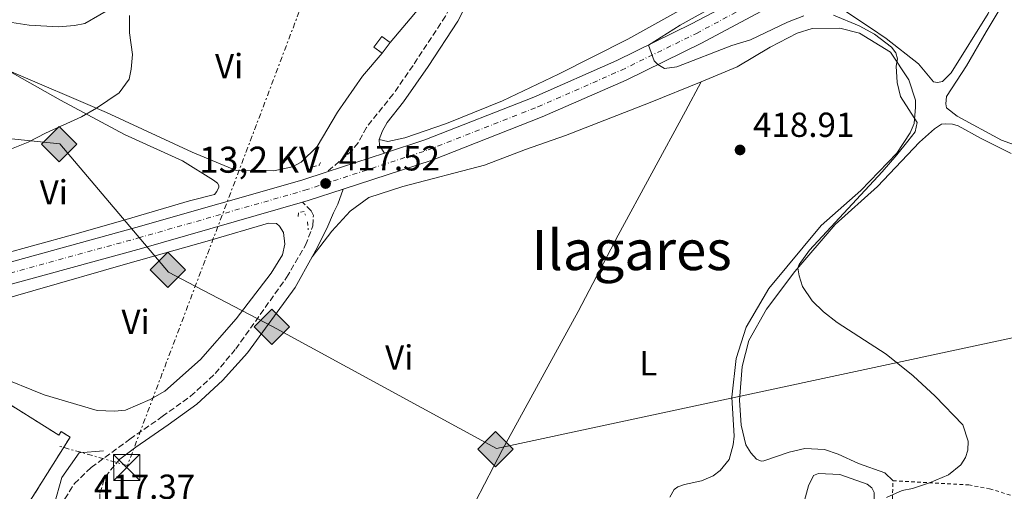
# Model space of a CAD drawing. Units: metres. Extents: x 614692 to 618165, y 4703931 to 4706301.
# Drawn here: x 614909 to 615193, y 4705526 to 4705662 of the extents above; entities that cross this region are included whole.
import ezdxf
from ezdxf.enums import TextEntityAlignment as Align

# ---------------------------------------------------------------- set-up
doc = ezdxf.new("R2010")
doc.units = ezdxf.units.M
doc.header["$MEASUREMENT"] = 0
for name, pattern in [('DGN Style 2', [1.7399219301090239, 1.043953158065414, -0.6959687720436097]), ('DGN Style 3', [2.435890702152634, 1.739921930109024, -0.6959687720436097]), ('DGN Style 4', [2.7856150101045474, 1.391937544087219, -0.6959687720436097, 0.001739921930109024, -0.6959687720436097]), ('DGN Style 7', [3.4798438602180486, 1.565929737098122, -0.6959687720436097, 0.5219765790327072, -0.6959687720436097])]:
    doc.linetypes.add(name, pattern=pattern)
for name, color, linetype, lineweight in [('Acequia de obra', 4, 'Continuous', 0), ('Camino', 7, 'DGN Style 3', 0), ('Carretera', 9, 'Continuous', 0), ('construcción   en ruinas', 1, 'Continuous', 0), ('contrucción  en ruinas', 1, 'DGN Style 3', 13), ('Cota de punto acotado terreno', 7, 'Continuous', 0), ('Curva de nivel intermedia', 30, 'Continuous', 0), ('Edificio', 1, 'Continuous', 13), ('Eje de carretera', 7, 'DGN Style 4', 0), ('Etiqueta de uso rústico', 92, 'Continuous', 0), ('Gasoducto', 7, 'Continuous', 13), ('Línea blanca (vial)', 7, 'Continuous', 13), ('Línea de cambio de uso (parcela vista)', 92, 'Continuous', 0), ('Línea de muro de contención', 1, 'Continuous', 13), ('Línea eléctrica', 6, 'DGN Style 7', 0), ('Margen derecho', 7, 'Continuous', 0), ('Pontón-alcantarilla (pasos de agua)', 1, 'DGN Style 2', 0), ('Punto acotado terreno (símbolo)', 7, 'Continuous', 0), ('Registro Gasoducto', 7, 'Continuous', 0), ('Tela metálica o alambrada', 7, 'DGN Style 2', 0), ('Tensión línea eléctrica', 7, 'Continuous', 0), ('Texto de Área (paraje) menor', 7, 'Continuous', 0), ('Torre eléctrica', 7, 'Continuous', 0)]:
    doc.layers.add(name, color=color, linetype=linetype, lineweight=lineweight)
doc.styles.add('Style-Arial', font='arial.ttf')

# ---------------------------------------------------------------- blocks, each defined once
blk = doc.blocks.new('5PATER')
at = {"layer": 'Acequia de obra', "linetype": 'Continuous', "lineweight": 0}
h = blk.add_hatch(color=51, dxfattribs=at)
edge = h.paths.add_edge_path()
edge.add_ellipse((0, 0), major_axis=(-0.1095731443231308, -0.1110710700762829), ratio=0.9994222409660317, start_angle=0, end_angle=360)
blk = doc.blocks.new('5GASO')
at = {"layer": 'Registro Gasoducto', "linetype": 'Continuous', "lineweight": 0}
for color, points in [(253, [(0, -0.5090000823999756), (-0.509, -8.239997558519242e-08), (0, 0.5089999176000244), (0.0235, 0.2499999176000244), (0.0234, 0.25), (-0.03160000000000001, 0.2425), (-0.0786, 0.2215), (-0.1176, 0.1855), (-0.1481, 0.135), (-0.1681, 0.07150000000000001), (-0.1746, -0.004), (-0.1681, -0.078), (-0.1481, -0.142), (-0.1166, -0.1935), (-0.0756, -0.23), (-0.0266, -0.252), (0.0294, -0.2595), (0.0295, -0.2595000823999757)]), (253, [(0, -0.5090000823999756), (0.0295, -0.2595000823999757), (0.0294, -0.2595), (0.0784, -0.254), (0.1274, -0.237), (0.1704, -0.212), (0.2024, -0.183), (0.2024, 0.014), (0.0234, 0.014), (0.0234, -0.07100000000000002), (0.1269, -0.07100000000000002), (0.1269, -0.133), (0.1039, -0.15), (0.0779, -0.1635), (0.0509, -0.172), (0.02490000000000001, -0.1745), (-0.0011, -0.172), (-0.0241, -0.1645), (-0.0446, -0.152), (-0.0621, -0.1345), (-0.0786, -0.109), (-0.0901, -0.0775), (-0.09710000000000002, -0.041), (-0.09910000000000002, 0.001), (-0.09710000000000002, 0.0395), (-0.0911, 0.07300000000000001), (-0.0806, 0.1015), (-0.0656, 0.1245), (-0.04760000000000001, 0.142), (-0.0266, 0.155), (-0.0036, 0.1625), (0.0224, 0.165), (0.0549, 0.1595), (0.0829, 0.143), (0.1044, 0.1165), (0.1174, 0.08), (0.1929, 0.099), (0.1849, 0.134), (0.1729, 0.1645), (0.1574, 0.19), (0.1379, 0.2115), (0.1144, 0.2285), (0.08790000000000002, 0.2405), (0.0574, 0.2475000000000001), (0.0234, 0.25), (0.0235, 0.2499999176000244), (0, 0.5089999176000244), (0.509, -8.239997558519242e-08)]), (7, [(0.0295, -0.2595000823999757), (-0.0265, -0.2520000823999757), (-0.0755, -0.2300000823999756), (-0.1165, -0.1935000823999756), (-0.148, -0.1420000823999756), (-0.168, -0.07800008239997559), (-0.1745, -0.004000082399975585), (-0.168, 0.07149991760002442), (-0.148, 0.1349999176000244), (-0.1175, 0.1854999176000244), (-0.0785, 0.2214999176000244), (-0.0315, 0.2424999176000244), (0.0235, 0.2499999176000244), (0.0575, 0.2474999176000244), (0.08800000000000001, 0.2404999176000244), (0.1145, 0.2284999176000244), (0.138, 0.2114999176000244), (0.1575, 0.1899999176000245), (0.173, 0.1644999176000244), (0.185, 0.1339999176000244), (0.193, 0.09899991760002441), (0.1175, 0.07999991760002441), (0.1045, 0.1164999176000244), (0.083, 0.1429999176000244), (0.055, 0.1594999176000245), (0.0225, 0.1649999176000244), (-0.0035, 0.1624999176000244), (-0.0265, 0.1549999176000244), (-0.0475, 0.1419999176000244), (-0.0655, 0.1244999176000244), (-0.0805, 0.1014999176000244), (-0.091, 0.07299991760002442), (-0.097, 0.03949991760002441), (-0.099, 0.0009999176000244148), (-0.097, -0.04100008239997559), (-0.09000000000000001, -0.07750008239997559), (-0.0785, -0.1090000823999756), (-0.062, -0.1345000823999756), (-0.0445, -0.1520000823999756), (-0.024, -0.1645000823999756), (-0.001, -0.1720000823999756), (0.025, -0.1745000823999756), (0.05100000000000001, -0.1720000823999756), (0.078, -0.1635000823999756), (0.104, -0.1500000823999756), (0.127, -0.1330000823999756), (0.127, -0.07100008239997559), (0.0235, -0.07100008239997559), (0.0235, 0.01399991760002442), (0.2025, 0.01399991760002442), (0.2025, -0.1830000823999756), (0.1705, -0.2120000823999756), (0.1275, -0.2370000823999756), (0.0785, -0.2540000823999757)])]:
    blk.add_hatch(color=color, dxfattribs=at).paths.add_polyline_path(points)
at = {"layer": 'Registro Gasoducto', "color": 7, "linetype": 'Continuous', "lineweight": 0, "flags": 128}
blk.add_lwpolyline([(0, -0.5090000823999756), (0.509, -8.239997558519242e-08), (0, 0.5089999176000244), (-0.509, -8.239997558519242e-08), (0, -0.5090000823999756)], close=True, dxfattribs=at)
blk = doc.blocks.new('5TME')
at = {"layer": 'Torre eléctrica', "color": 7, "linetype": 'Continuous', "lineweight": 0}
for p, q in [((-0.375, 0.375), (0.375, -0.375)), ((0.3723, 0.3776), (-0.3716, -0.3784))]:
    blk.add_line(p, q, dxfattribs=at)
at = {"layer": 'Torre eléctrica', "color": 7, "linetype": 'Continuous', "lineweight": 0, "flags": 128}
blk.add_lwpolyline([(-0.375, -0.375), (0.375, -0.375), (0.375, 0.375), (-0.375, 0.375), (-0.3716, -0.3784)], dxfattribs=at)

msp = doc.modelspace()

# ---------------------------------------------------------------- linework, layer by layer
at = {"layer": 'Camino', "color": 7, "linetype": 'DGN Style 3', "lineweight": 0}
for points in [[(615030.489999997, 4705692.630000001, 416.5700000000071), (615031.9699999989, 4705689.609999999, 416.8999999999942), (615033.6599999988, 4705684.91, 417.0099999999949), (615034.4099999998, 4705681.92, 417.070000000007), (615035.0399999977, 4705676.939999999, 417.1900000000023), (615034.8299999976, 4705669.74, 417.2400000000054), (615034.2199999974, 4705667.730000001, 417.2400000000054), (615031.8999999973, 4705663.24, 417.3399999999966), (615022.5599999987, 4705649.010000002, 417.2400000000054), (615016.8199999988, 4705640.820000002, 417.4100000000036), (615009.140000001, 4705631.210000004, 417.2400000000054), (615006.719999998, 4705626.770000001, 417.0500000000029), (615005.0300000004, 4705624.59, 417.070000000007), (614997.7999999997, 4705618.420000001, 417.4100000000036)], [(614905.4299999987, 4705509.490000002, 417.1399999999995), (614913.6299999994, 4705515.949999999, 417.3099999999977), (614919.3700000015, 4705520.17, 417.820000000007), (614922.3199999998, 4705524.240000002, 417.6499999999942), (614925.0899999992, 4705528.66, 417.820000000007), (614929.9400000017, 4705533.300000001, 417.6499999999942), (614941.0599999973, 4705541.480000001, 416.9700000000012), (614950.3899999993, 4705547.960000001, 416.6300000000047), (614958.5199999985, 4705553.800000002, 416.800000000003), (614965.5899999985, 4705560.320000002, 416.800000000003), (614971.5199999984, 4705567.420000001, 416.800000000003), (614986.1799999989, 4705588.029999999, 416.800000000003), (614991.6200000015, 4705597.300000001, 416.9700000000012), (614993.7499999994, 4705602.92, 417.1399999999995), (614993.8599999989, 4705605.880000002, 417.1399999999995), (614993.2199999975, 4705607.170000001, 417.1399999999995), (614990.7600000009, 4705609.660000001, 417.3899999999994)], [(614938.1400000004, 4705535.710000002, 417.25), (614934.4200000011, 4705531.180000001, 417.5899999999966), (614933.6599999989, 4705529.890000002, 417.5700000000071), (614932.3700000015, 4705525.630000002, 417.5000000000001), (614932.359999998, 4705522.640000001, 417.4400000000023), (614933.0500000009, 4705519.740000002, 417.3699999999953), (614935.2999999995, 4705515.890000001, 417.25), (614940.6399999993, 4705510.62, 417.4199999999983), (614948.3500000007, 4705504.710000004, 417.4199999999983), (614955.9300000002, 4705500.180000001, 417.5899999999966), (614970.8900000004, 4705492.960000002, 417.4199999999983), (614977.3399999987, 4705488.940000001, 417.4199999999983), (614984.3399999995, 4705483.619999999, 417.4199999999983), (614987.7199999989, 4705479.910000001, 417.4199999999983), (614992.9699999995, 4705472.160000003, 417.5800000000017), (614995.1599999999, 4705468.400000002, 417.820000000007)]]:
    msp.add_polyline3d(points, dxfattribs=at)
at = {"layer": 'Carretera', "color": 9, "linetype": 'Continuous', "lineweight": 0}
for points in [[(614894.6900000012, 4705589.140000002, 416.0500000000029), (614942.7499999999, 4705602.349999999, 416.8999999999942), (614990.5699999993, 4705616.06, 417.4100000000035), (614997.8, 4705618.42, 417.4100000000035), (615014.3700000017, 4705623.850000001, 417.8600000000006), (615025.9200000009, 4705627.630000001, 418.0899999999965), (615057.3400000008, 4705639.970000002, 418.7700000000041), (615081.2500000006, 4705650.480000001, 419.7799999999989), (615102.7500000009, 4705661.029999999, 420.2899999999936), (615125.4299999989, 4705673.079999999, 421.1399999999995), (615147.9200000016, 4705686.170000001, 421.9900000000052), (615168.2300000006, 4705698.859999999, 422.8399999999965), (615188.2600000021, 4705712.66, 423.6900000000023), (615209.0699999994, 4705727.890000001, 424.5399999999936), (615240.1299999994, 4705751.980000001, 426.4100000000035), (615274.1800000002, 4705779.270000001, 427.8099999999977), (615289.6499999977, 4705791.67, 428.4499999999971), (615321.9899999985, 4705818.029999998, 429.2299999999959), (615376.2600000009, 4705862.019999999, 430.9700000000012)], [(615374.37, 4705852.300000001, 430.7899999999936), (615326.010000002, 4705813.100000001, 429.2299999999959), (615293.5300000003, 4705786.820000002, 428.4499999999971), (615274.3900000004, 4705771.480000001, 427.6600000000035), (615252.0000000005, 4705753.55, 426.5599999999977), (615247.5599999992, 4705749.989999999, 426.5599999999977), (615243.9699999995, 4705747.109999998, 426.4100000000035), (615212.7999999999, 4705722.930000001, 424.5399999999936), (615191.8500000017, 4705707.600000001, 423.6900000000023), (615171.6299999979, 4705693.67, 422.8399999999965), (615151.1200000001, 4705680.859999999, 421.9900000000052), (615128.4400000019, 4705667.660000001, 421.1399999999995), (615105.5699999994, 4705655.510000001, 420.2899999999936), (615083.8700000002, 4705644.86, 419.7799999999989), (615059.719999999, 4705634.24, 418.7700000000041), (615028.0199999998, 4705621.790000001, 418.0899999999965), (615002.4499999993, 4705613.42, 417.3899999999995), (614992.390000001, 4705610.13, 417.4100000000035), (614990.7600000015, 4705609.66, 417.3899999999995), (614944.4300000007, 4705596.380000001, 416.8999999999942), (614896.3400000008, 4705583.16, 416.0500000000029)]]:
    msp.add_polyline3d(points, dxfattribs=at)
at = {"layer": 'construcción   en ruinas', "color": 1, "linetype": 'Continuous', "lineweight": 0}
msp.add_polyline3d([(614883.9000000004, 4705565.609999999, 420.8800000000047), (614920.6100000005, 4705542.58, 420.8800000000047), (614921.2800000003, 4705543.640000001, 423.6000000000058), (614923.8600000005, 4705542.02, 423.6000000000058), (614910.8200000003, 4705521.24, 421.2200000000012), (614895.2800000003, 4705530.99, 422.4100000000035), (614889.4500000002, 4705521.699999999, 423.0899999999965), (614895.1900000004, 4705518.100000001, 423.0899999999965), (614892.3399999999, 4705513.680000001, 421.5599999999977), (614882.1900000004, 4705520.060000001, 421.2200000000012), (614890.8300000001, 4705533.83, 421.2200000000012), (614876.4800000006, 4705542.83, 421.2200000000012), (614882.3399999999, 4705552.16, 421.0500000000029), (614871.29, 4705559.09, 421.0500000000029), (614879.8200000003, 4705572.689999999, 419.0099999999948), (614885.9400000004, 4705568.859999999, 419.3500000000058)], close=True, dxfattribs=at)
at = {"layer": 'contrucción  en ruinas', "color": 1, "linetype": 'DGN Style 3', "lineweight": 13}
msp.add_polyline3d([(614920.6100000005, 4705542.58, 420.8800000000047), (614921.2800000003, 4705543.640000001, 423.6000000000058), (614923.8600000005, 4705542.02, 423.6000000000058), (614910.8200000003, 4705521.24, 421.2200000000012), (614895.2800000003, 4705530.99, 422.4100000000035), (614889.4500000002, 4705521.699999999, 423.0899999999965), (614895.1900000004, 4705518.100000001, 423.0899999999965), (614892.3399999999, 4705513.680000001, 421.5599999999977), (614882.1900000004, 4705520.060000001, 421.2200000000012), (614890.8300000001, 4705533.83, 421.2200000000012), (614876.4800000006, 4705542.83, 421.2200000000012), (614882.3399999999, 4705552.16, 421.0500000000029), (614871.29, 4705559.09, 421.0500000000029), (614879.8200000003, 4705572.689999999, 419.0099999999948), (614885.9400000004, 4705568.859999999, 419.3500000000058), (614883.9000000004, 4705565.609999999, 420.8800000000047), (614920.6100000005, 4705542.58, 420.8800000000047)], dxfattribs=at)
at = {"layer": 'Curva de nivel intermedia', "color": 30, "linetype": 'Continuous', "lineweight": 0, "flags": 128}
for points, elevation in [([(615130.2600000009, 4705677.890000001), (615099.4199999999, 4705660.640000001), (615090.3200000004, 4705654.930000001), (615091.97, 4705650.390000001), (615093.0200000005, 4705649.349999999), (615094.9600000007, 4705648.180000001), (615098.5200000014, 4705648.689999999), (615114.2999999995, 4705654.800000001), (615119.6500000005, 4705656.41), (615130.3200000012, 4705661.529999998), (615135.070000001, 4705663.380000002)], 420.0000000000001), ([(614940.9900000002, 4705663.470000001), (614940.9900000002, 4705658.470000001), (614941.7700000004, 4705652.179999999), (614941.4400000017, 4705647.99), (614940.8099999991, 4705645.100000001), (614937.9400000015, 4705641.210000001), (614931.4300000004, 4705636.789999999), (614927.1100000021, 4705634.269999998), (614916.8000000011, 4705629.579999999), (614911.8200000012, 4705626.939999999), (614906.990000001, 4705625.090000001)], 415), ([(615143.5900000016, 4705663.58), (615150.9699999999, 4705660.439999999), (615155.3600000021, 4705658.06), (615160.2500000005, 4705654.310000001), (615161.5100000009, 4705652.680000001), (615161.9800000003, 4705650.949999999), (615161.6000000003, 4705648.859999999)], 420.0000000000001), ([(615161.6000000003, 4705648.859999999), (615161.8799999999, 4705644.159999999), (615162.8400000009, 4705640.100000001), (615167.6300000009, 4705632.640000001), (615167.0800000011, 4705629.930000001), (615165.0300000014, 4705627.289999997), (615161.8200000017, 4705623.28), (615157.5800000015, 4705618.4), (615136.6400000001, 4705595.890000001), (615133.7000000009, 4705591.769999999), (615133.360000001, 4705590.779999998), (615133.6800000007, 4705588.439999998), (615134.6200000017, 4705585.409999999), (615137.4400000003, 4705581.23), (615140.7100000004, 4705578.069999999), (615144.6800000002, 4705575.039999999), (615158.7400000016, 4705565.960000001), (615166.5300000012, 4705559.689999999), (615172.8300000001, 4705553.8), (615180.7900000017, 4705545.59), (615182.3800000009, 4705540.849999999), (615182.2700000014, 4705538.23), (615181.6200000008, 4705536.119999999), (615180.280000002, 4705534.09), (615176.6900000002, 4705531.139999999), (615171.2600000009, 4705528.84), (615166.3400000012, 4705527.239999998), (615163.3900000007, 4705526.65), (615158.8300000011, 4705524.63)], 420.0000000000001)]:
    msp.add_lwpolyline(points, dxfattribs=dict(at, elevation=elevation))
at = {"layer": 'Edificio', "color": 1, "linetype": 'Continuous', "lineweight": 13, "elevation": 419.300000000003, "flags": 128}
msp.add_lwpolyline([(615015.9400000004, 4705655.67), (615013.6600000003, 4705652.58), (615011.3099999996, 4705654.300000001), (615013.5899999999, 4705657.4), (615015.9400000004, 4705655.67)], close=True, dxfattribs=at)
at = {"layer": 'Edificio', "color": 51, "linetype": 'Continuous', "lineweight": 13, "elevation": 419.3000000000029, "flags": 128}
for points in [[(615013.6600000003, 4705652.58), (615011.3099999996, 4705654.300000001), (615013.5899999999, 4705657.4), (615015.9400000004, 4705655.67)], [(615015.9400000004, 4705655.67), (615013.6600000003, 4705652.58)]]:
    msp.add_lwpolyline(points, dxfattribs=at)
at = {"layer": 'Eje de carretera', "color": 7, "linetype": 'DGN Style 4', "lineweight": 0}
msp.add_polyline3d([(614701.8999999973, 4705532.310000001, 410.4499999999972), (614725.2799999996, 4705538.800000002, 411.4600000000065), (614810.2600000012, 4705562.449999999, 414.0099999999947), (614895.4999999999, 4705586.189999999, 416.050000000003), (614943.5799999986, 4705599.400000001, 416.8999999999942), (614991.4600000007, 4705613.130000004, 417.4100000000036), (615026.9599999997, 4705624.750000001, 418.0899999999965), (615058.5100000016, 4705637.140000001, 418.770000000004), (615082.550000001, 4705647.710000001, 419.7799999999989), (615104.1400000006, 4705658.310000002, 420.2899999999936), (615126.9200000016, 4705670.410000001, 421.1399999999995), (615149.4999999991, 4705683.550000002, 421.9900000000052), (615169.9100000008, 4705696.300000001, 422.8399999999967), (615190.0299999998, 4705710.17, 423.6900000000023), (615210.9100000008, 4705725.440000001, 424.5399999999937), (615242.02, 4705749.580000001, 426.4100000000037), (615274.2800000003, 4705775.430000001, 427.7400000000054), (615291.5599999983, 4705789.28, 428.4499999999971), (615323.8599999989, 4705815.74, 429.229999999996), (615378.0799999976, 4705859.690000001, 430.9700000000012)], dxfattribs=at)
at = {"layer": 'Gasoducto', "color": 7, "linetype": 'Continuous', "lineweight": 13}
msp.add_polyline3d([(614699.9800000001, 4705649.130000002, 411.3699999999953), (614703.3099999983, 4705649.08, 411.5500000000029), (614920.920000001, 4705626.5, 415.0500000000029), (614952.2000000002, 4705589.51, 415.7299999999959), (614959.8812161272, 4705585.49727104, 416.0048999999999), (614982.1000000024, 4705573.890000001, 416.8000000000029), (615046.5599999983, 4705538.74, 416.7700000000041), (615290.3599999985, 4705591.05, 427.3699999999953), (615551.0199999987, 4705597.119999999, 438.0899999999965), (615869.6799999994, 4705705.46, 437.9400000000023), (615901.6499999992, 4705711.31, 438.6300000000047), (615956.1000000006, 4705710.720000001, 439.2799999999989), (616235.9099999993, 4705718.29, 451.3600000000006), (616599.3200000008, 4705831.210000002, 454.3899999999995), (616603.1499999996, 4705836.380000002, 454.5500000000029), (616693.0199999996, 4705854.58, 451.7400000000052), (616959.3000000011, 4705969.640000001, 461.7100000000065), (617021.2699999993, 4706002.71, 467.7299999999959), (617145.9499999998, 4706124.140000001, 473.070000000007), (617191.940000001, 4706216.230000001, 474.6399999999995), (617282.0900000003, 4706286.890000002, 477.9799999999959)], dxfattribs=at)
at = {"layer": 'Línea blanca (vial)', "color": 7, "linetype": 'Continuous', "lineweight": 13, "extrusion": (-0.017436312524434, -0.005713891187996992, 0.9998316490555007), "elevation": -37193.21576000706, "flags": 128}
msp.add_lwpolyline([(-4280126.006675909, 2049457.659792039), (-4280126.006675909, 2049440.219832176)], dxfattribs=at)
at = {"layer": 'Línea blanca (vial)', "color": 7, "linetype": 'Continuous', "lineweight": 13, "extrusion": (0.03648282210548141, -0.1684419658358266, 0.9850361962063029), "elevation": -769774.3988349265, "flags": 128}
msp.add_lwpolyline([(1597157.681106951, 4401995.066212507), (1597147.15264729, 4401993.963789208), (1597145.46009488, 4401993.84774465)], dxfattribs=at)
at = {"layer": 'Línea blanca (vial)', "color": 7, "linetype": 'Continuous', "lineweight": 13}
for points in [[(615377.4600000008, 4705862.920000001, 431.0099999999947), (615376.2600000005, 4705862.02, 430.9700000000012), (615321.989999998, 4705818.029999999, 429.229999999996), (615289.6499999972, 4705791.67, 428.4499999999971), (615274.1799999997, 4705779.270000001, 427.8099999999978), (615240.129999999, 4705751.980000001, 426.4100000000037), (615209.0699999989, 4705727.890000001, 424.5399999999937), (615188.2600000016, 4705712.66, 423.6900000000023), (615168.23, 4705698.86, 422.8399999999967), (615147.9200000011, 4705686.170000001, 421.9900000000052), (615125.4299999984, 4705673.08, 421.1399999999995), (615102.7500000002, 4705661.03, 420.2899999999936), (615081.2500000001, 4705650.480000002, 419.7799999999989), (615057.3400000003, 4705639.970000003, 418.770000000004), (615025.9200000004, 4705627.630000002, 418.0899999999965), (615014.3700000013, 4705623.850000001, 417.8600000000005)], [(615247.5599999988, 4705749.99, 426.5599999999976), (615243.969999999, 4705747.109999999, 426.4100000000037), (615212.7999999995, 4705722.930000001, 424.5399999999937), (615191.8500000013, 4705707.600000001, 423.6900000000023), (615171.6299999974, 4705693.67, 422.8399999999967), (615151.1199999996, 4705680.86, 421.9900000000052), (615128.4400000015, 4705667.660000003, 421.1399999999995), (615105.5699999989, 4705655.510000002, 420.2899999999936), (615083.8699999996, 4705644.86, 419.7799999999989), (615059.7199999986, 4705634.240000002, 418.770000000004), (615028.0199999993, 4705621.790000001, 418.0899999999965), (615002.4499999988, 4705613.420000001, 417.6000000000058)], [(614997.7999999997, 4705618.420000001, 417.5399999999937), (614990.5699999988, 4705616.060000001, 417.4100000000036), (614942.7499999994, 4705602.350000001, 416.8999999999942), (614894.6900000006, 4705589.140000002, 416.050000000003), (614809.4400000009, 4705565.4, 414.0099999999947), (614724.4599999993, 4705541.750000002, 411.4600000000065), (614701.8500000006, 4705535.470000001, 410.479999999996)], [(614990.7600000009, 4705609.660000001, 417.3899999999994), (614944.4300000002, 4705596.380000002, 416.8999999999942), (614896.3400000003, 4705583.160000001, 416.050000000003), (614811.1000000016, 4705559.420000001, 414.0099999999947), (614726.1200000001, 4705535.770000001, 411.4600000000065), (614701.9600000001, 4705529.060000001, 410.4199999999982)]]:
    msp.add_polyline3d(points, dxfattribs=at)
at = {"layer": 'Línea de cambio de uso (parcela vista)', "color": 92, "linetype": 'Continuous', "lineweight": 0}
for points in [[(615173.5700000003, 4705644.109999999, 421.6399999999995), (615172.3399999999, 4705644.34, 421.3099999999977), (615168.0499999998, 4705649.550000001, 421.1399999999995), (615158.7400000002, 4705656.82, 420.9700000000012), (615154.2300000006, 4705659.930000001, 421.1399999999995), (615145.1299999999, 4705665.980000001, 420.8000000000029), (615144.5800000001, 4705667.100000001, 420.8000000000029), (615145.2000000002, 4705670.07, 420.8000000000029), (615149.9400000004, 4705676.189999999, 420.8000000000029), (615182, 4705696.689999999, 422.1499999999942), (615197.1500000004, 4705707.4, 423), (615198.3499999996, 4705708.380000001, 422.8300000000018), (615199.04, 4705708.66, 422.8300000000018), (615200.2699999996, 4705707.99, 422.8300000000018), (615200.0599999996, 4705706.07, 422.8300000000018), (615197.54, 4705698.180000001, 422.8300000000018), (615193.2999999998, 4705685.99, 422.320000000007), (615192.1900000004, 4705681.26, 422.320000000007), (615192.0800000001, 4705675, 422.1499999999942), (615191.04, 4705670.789999999, 421.9799999999959), (615188.0700000003, 4705664.029999999, 421.6399999999995), (615177.4199999999, 4705646.9, 421.6399999999995), (615174.9500000002, 4705644.4, 421.6399999999995), (615173.5700000003, 4705644.109999999, 421.6399999999995)], [(614898.25, 4705662.810000001, 415.0500000000029), (614912.0499999998, 4705660.689999999, 415.0500000000029), (614920.5, 4705660.189999999, 415.0500000000029), (614925.1100000005, 4705660.560000001, 415.0500000000029), (614928.0499999998, 4705661.15, 415.0500000000029), (614936.7199999997, 4705666.140000001, 415.0500000000029), (614938.79, 4705666.970000001, 415.0500000000029), (614948.7800000003, 4705667.99, 415.0500000000029), (614986.5599999996, 4705674.779999999, 415.0500000000029), (614997.7699999996, 4705679.130000001, 415.2200000000012), (615008.4400000004, 4705683.91, 416.070000000007), (615019.0999999996, 4705689.640000001, 416.5800000000018), (615021.4400000004, 4705690.039999999, 416.5800000000018), (615023.2699999996, 4705689.99, 416.5800000000018), (615026.6799999997, 4705689.119999999, 416.5800000000018), (615029.9100000003, 4705685.100000001, 416.5800000000018), (615030.8300000001, 4705683.119999999, 416.5800000000018), (615031.5199999996, 4705679.57, 416.5800000000018), (615031.3300000001, 4705676.52, 416.5800000000018), (615030.9299999997, 4705674.949999999, 416.5800000000018), (615029.0099999999, 4705671.25, 416.75), (615015.9400000004, 4705655.67, 416.9199999999983)], [(615126.3600000005, 4705678.689999999, 420.2200000000012), (615105.9699999997, 4705668.730000001, 419.7100000000065), (615084.4100000003, 4705656.66, 419.0299999999988), (615064.4600000001, 4705646.529999999, 418.6999999999971), (615048.2800000003, 4705638.850000001, 418.3600000000006), (615032.1600000003, 4705632.380000001, 418.0200000000041), (615020.1600000003, 4705628.189999999, 417.8500000000058), (615015.3099999996, 4705627.119999999, 417.8500000000058), (615012.8300000001, 4705627.75, 417.3000000000029)], [(615201.79, 4705623.970000001, 424.3600000000006), (615191.9600000001, 4705627.57, 424.1900000000023), (615179.1900000004, 4705634.49, 423.8500000000058), (615176.0899999999, 4705636.859999999, 423.3399999999965), (615175.8899999997, 4705637.99, 423.3399999999965), (615176.0999999996, 4705640.17, 423.3399999999965), (615181.9000000004, 4705648.91, 423.3399999999965), (615187.5, 4705658.789999999, 423.5099999999948), (615193.2800000003, 4705668.41, 424.3600000000006)], [(615105.5300000003, 4705644.350000001, 418.3000000000029), (615115.8700000001, 4705648.680000001, 418.8000000000029), (615125.4000000004, 4705654.300000001, 419.1399999999995), (615133.1299999999, 4705658.4, 418.9700000000012), (615137.4500000002, 4705659.720000001, 418.9700000000012), (615145.4600000001, 4705659.810000001, 419.3099999999977), (615151.0599999996, 4705658.380000001, 419.1399999999995), (615159.9699999997, 4705652.930000001, 419.820000000007), (615165.29, 4705644.960000001, 420.3300000000018), (615167.1699999999, 4705639.09, 419.9900000000052), (615167.2199999997, 4705637.09, 420.1600000000035), (615166.7999999998, 4705632.380000001, 419.9900000000052), (615165.6500000004, 4705629.66, 419.9900000000052), (615161.7800000003, 4705623.82, 419.9900000000052), (615151.4199999999, 4705613.050000001, 419.6499999999942), (615140.0800000001, 4705602.960000001, 419.1399999999995), (615125.0099999999, 4705584.850000001, 418.8000000000029), (615118.4900000002, 4705573.65, 418.6399999999995), (615115.5599999996, 4705564.710000001, 418.4700000000012), (615114.3399999999, 4705553.539999999, 418.4700000000012), (615114.9500000002, 4705542.33, 418.1300000000047), (615114.75, 4705539.800000001, 418.1300000000047), (615113.54, 4705535.600000001, 417.9600000000065), (615110.9199999999, 4705532.4, 417.7899999999936), (615108.9500000002, 4705530.880000001, 417.7899999999936), (615105.5899999999, 4705529.41, 417.7899999999936), (615100.6600000003, 4705528.42, 417.6199999999953), (615098.7599999999, 4705527.680000001, 417.6199999999953), (615097.7300000006, 4705526.960000001, 417.6199999999953), (615096.4800000006, 4705524.76, 417.6199999999953)], [(615013.6600000003, 4705652.58, 416.9199999999983), (615007.9800000006, 4705646, 416.9199999999983), (615000.8300000001, 4705635.57, 416.75), (614994.9699999997, 4705625.77, 416.75), (614990.3700000001, 4705621.230000001, 416.5800000000018), (614987.8799999999, 4705619.869999999, 416.070000000007), (614982.5099999999, 4705618.699999999, 415.7299999999959), (614971.6299999999, 4705618.789999999, 415.7299999999959), (614958.9800000006, 4705624.07, 415.5599999999977), (614934.3499999996, 4705635.5, 415.2200000000012), (614905.6100000005, 4705647.800000001, 414.8800000000047)], [(614905.6100000005, 4705647.800000001, 415.0500000000029), (614921.04, 4705639.02, 414.8800000000047), (614939.5499999998, 4705629.180000001, 415.3899999999995), (614956.1699999999, 4705621.560000001, 415.3899999999995), (614965.0899999999, 4705616.029999999, 416.070000000007), (614966.3200000003, 4705615.189999999, 416.070000000007), (614966.6900000004, 4705614.5, 416.070000000007), (614966.7000000002, 4705613.980000001, 416.070000000007), (614966.1200000001, 4705612.75, 416.070000000007), (614965.4400000004, 4705611.859999999, 415.8999999999942), (614958.2599999999, 4705610.039999999, 415.7299999999959), (614938.3899999997, 4705604.180000001, 415.2200000000012), (614924.5099999999, 4705600.25, 415.3899999999995), (614903.5, 4705594.539999999, 415.3899999999995)], [(614993.5, 4705593.970000001, 416.9400000000023), (614999.1500000004, 4705601.33, 416.7700000000041), (615004.5, 4705607.109999999, 416.9400000000023), (615009.7999999998, 4705611.060000001, 416.9400000000023), (615019.6500000004, 4705614.25, 416.9400000000023), (615043.0899999999, 4705620.359999999, 416.9400000000023), (615054.9000000004, 4705624.9, 416.9400000000023), (615066.4699999997, 4705628.91, 418.1300000000047), (615090.79, 4705638.439999999, 418.6399999999995), (615105.5300000003, 4705644.350000001, 418.3000000000029)], [(615014.0999999996, 4705471.5, 417.6100000000006), (615030.1399999997, 4705503.550000001, 416.7599999999948), (615048.2999999998, 4705538.430000001, 416.7599999999948), (615070.0899999999, 4705578.180000001, 417.6100000000006), (615081.5800000001, 4705600.199999999, 418.1199999999953), (615100.9400000004, 4705635.890000001, 418.6300000000047), (615105.5300000003, 4705644.350000001, 418.3000000000029)], [(615160.7199999997, 4705529.480000001, 420.3999999999942), (615158.3399999999, 4705531.77, 419.7799999999989), (615150.7999999998, 4705534.460000001, 419.7799999999989), (615144.9100000003, 4705537.109999999, 419.4400000000023), (615140.9600000001, 4705538.5, 419.4400000000023), (615135.2999999998, 4705538.710000001, 419.4400000000023), (615130.7999999998, 4705537.65, 419.4400000000023), (615123.5499999998, 4705535.220000001, 419.4400000000023), (615122.7599999999, 4705535.119999999, 419.4400000000023), (615121.4500000002, 4705535.689999999, 419.1000000000058), (615119.75, 4705537.480000001, 418.7599999999948), (615118.3899999997, 4705539.800000001, 418.7599999999948), (615117.04, 4705545.51, 418.5899999999965), (615116.5300000003, 4705552.630000001, 418.5899999999965), (615117.2599999999, 4705562.4, 418.7599999999948), (615119.1699999999, 4705569.84, 419.1000000000058), (615124.2699999996, 4705578.83, 419.4400000000023), (615132.4600000001, 4705589.730000001, 419.9499999999971), (615144.0599999996, 4705603.220000001, 420.6300000000047), (615156.25, 4705614.210000001, 421.6499999999942), (615168.3099999996, 4705626.930000001, 422.4900000000052), (615172.6600000003, 4705630.779999999, 422.4900000000052), (615174.6299999999, 4705632.130000001, 422.320000000007), (615175.9299999997, 4705632.24, 422.320000000007), (615177.8499999996, 4705632.199999999, 422.4900000000052), (615179.4299999997, 4705631.720000001, 422.8300000000018), (615186.1200000001, 4705628.039999999, 423.1699999999983), (615194.75, 4705623.720000001, 422.6600000000035)], [(614893.75, 4705578.619999999, 415.2100000000065), (614913.1200000001, 4705584.119999999, 415.5500000000029), (614940.5099999999, 4705592.060000001, 415.3800000000047), (614963.9400000004, 4705598.609999999, 415.5500000000029), (614980.9699999997, 4705603.619999999, 416.2299999999959), (614983.2300000006, 4705603.5, 416.2299999999959), (614984.1200000001, 4705602.82, 416.2299999999959), (614985.29, 4705600.939999999, 416.2299999999959), (614985.6299999999, 4705597.640000001, 416.2299999999959), (614985.0099999999, 4705594.49, 416.2299999999959), (614981.7400000002, 4705589.279999999, 416.2299999999959), (614971.5999999996, 4705576.08, 416.7400000000052), (614961.3499999996, 4705564.359999999, 416.2299999999959), (614951.1200000001, 4705555.24, 416.0599999999977), (614946.9100000003, 4705552.880000001, 416.0599999999977), (614939.7599999999, 4705549.76, 416.0599999999977), (614936.6299999999, 4705549.51, 416.0599999999977)], [(614936.6299999999, 4705549.51, 416.0599999999977), (614931.6699999999, 4705549.74, 416.0599999999977), (614916.4199999999, 4705554.17, 416.0599999999977), (614902.54, 4705559.77, 416.0599999999977)], [(615131.8700000001, 4705517.930000001, 418.25), (615133.0700000003, 4705518.74, 418.25), (615134.4900000002, 4705521.029999999, 418.25), (615136.4199999999, 4705528.039999999, 418.4199999999983), (615137.8300000001, 4705530.939999999, 418.7599999999948), (615139.29, 4705531.59, 418.5899999999965), (615145.3899999997, 4705531.289999999, 418.7599999999948), (615153.29, 4705528.52, 418.4199999999983), (615154.6200000001, 4705527.42, 418.4199999999983), (615155.2599999999, 4705526.039999999, 418.4199999999983), (615155.04, 4705513.16, 418.4199999999983), (615155.1799999997, 4705503.07, 418.0800000000018), (615154.6699999999, 4705491.310000001, 417.9100000000035), (615151.5300000003, 4705476.880000001, 417.9100000000035), (615148.4199999999, 4705464.619999999, 417.9100000000035), (615145.5300000003, 4705454.460000001, 418.0800000000018), (615143.0099999999, 4705450.58, 418.0800000000018), (615138.9299999997, 4705449.869999999, 418.0800000000018), (615127.9699999997, 4705449.699999999, 418.0800000000018), (615122.5800000001, 4705449.84, 418.0800000000018), (615117.5099999999, 4705450.42, 418.0800000000018), (615114.54, 4705451.130000001, 418.25)]]:
    msp.add_polyline3d(points, dxfattribs=at)
at = {"layer": 'Línea de muro de contención', "color": 1, "linetype": 'Continuous', "lineweight": 13}
msp.add_polyline3d([(614933.4199999999, 4705538.119999999, 416.9100000000035), (614926.4699999997, 4705537.529999999, 419.4600000000065), (614921.5, 4705530.359999999, 420.1399999999995), (614919.25, 4705522.57, 417.0800000000018)], dxfattribs=at)
at = {"layer": 'Línea eléctrica', "color": 6, "linetype": 'DGN Style 7', "lineweight": 0, "extrusion": (0.9245832212061829, -0.3476743772748334, 0.1557831648495944), "elevation": -1067365.042946859, "flags": 128}
msp.add_lwpolyline([(4621112.25667574, 168757.5487236522), (4621024.331293996, 168752.972858175), (4620926.809093697, 168754.233042629), (4620871.557143288, 168754.9469594317)], dxfattribs=at)
at = {"layer": 'Línea eléctrica', "color": 6, "linetype": 'DGN Style 7', "lineweight": 0, "extrusion": (0.06974187151607143, -0.01994132181728564, 0.9973657378522761), "elevation": -50531.41365062848, "flags": 128}
msp.add_lwpolyline([(4693280.315871651, 700547.4770013321), (4693280.315871651, 700568.1561647567)], dxfattribs=at)
at = {"layer": 'Línea eléctrica', "color": 6, "linetype": 'DGN Style 7', "lineweight": 0, "extrusion": (0.01211072850234251, 0.03171857505388621, 0.9994234649295031), "elevation": 157117.1225126708, "flags": 128}
msp.add_lwpolyline([(1103982.69840676, -4612671.322138468), (1103982.698406761, -4612670.733071408)], dxfattribs=at)
at = {"layer": 'Margen derecho', "color": 7, "linetype": 'Continuous', "lineweight": 0, "extrusion": (-0.3601851642076023, -0.008280119711744409, 0.9328440850979878), "elevation": -260092.3824155261, "flags": 128}
msp.add_lwpolyline([(-4690250.354144919, 674593.9851694852), (-4690248.61368521, 674593.9851694852), (-4690246.419782077, 674595.5395147005)], dxfattribs=at)
at = {"layer": 'Margen derecho', "color": 7, "linetype": 'Continuous', "lineweight": 0}
for points in [[(615038.8399999997, 4705674.650000001, 417.1999999999972), (615038.8999999979, 4705672.120000001, 417.2299999999959), (615038.5899999995, 4705669.119999999, 417.2400000000054), (615037.7299999989, 4705666.300000001, 417.2400000000054), (615035.4800000002, 4705661.840000002, 417.3300000000018), (615026.9599999997, 4705648.77, 417.2400000000054), (615019.8399999985, 4705638.560000001, 417.4100000000036), (615015.1499999991, 4705632.680000002, 417.3699999999953), (615013.7299999997, 4705630.210000001, 417.1300000000048), (615012.8299999967, 4705627.75, 417.3000000000029)], [(614993.4999999991, 4705593.970000003, 416.9400000000024), (614994.5599999987, 4705595.91, 416.9700000000012), (614997.7199999992, 4705602.080000003, 417.1399999999995), (614999.6999999996, 4705606.65, 417.1399999999995), (615000.949999999, 4705609.110000002, 417.1399999999995), (615002.4499999988, 4705613.420000001, 417.3899999999994)], [(614938.1400000004, 4705535.710000002, 417.25), (614942.7499999994, 4705539.100000001, 416.9700000000012), (614952.0700000002, 4705545.570000002, 416.6300000000047), (614960.3700000015, 4705551.540000002, 416.800000000003), (614967.7099999996, 4705558.300000001, 416.800000000003), (614974.8900000012, 4705566.310000001, 416.800000000003), (614988.6299999988, 4705585.070000002, 416.800000000003), (614993.4999999991, 4705593.970000003, 416.9400000000024)]]:
    msp.add_polyline3d(points, dxfattribs=at)
at = {"layer": 'Pontón-alcantarilla (pasos de agua)', "color": 1, "linetype": 'DGN Style 2', "lineweight": 0, "elevation": 417.3099999999977, "flags": 128}
for points in [[(614993.7599999999, 4705619.850000001), (614995.5800000001, 4705620.33), (614996.0800000001, 4705621.470000001)], [(614989.4900000002, 4705605.57), (614989.5499999998, 4705606.699999999), (614991.1900000004, 4705607), (614991.5599999996, 4705605.970000001)], [(614992.2199999997, 4705603.980000001), (614992.3600000005, 4705601.720000001)]]:
    msp.add_lwpolyline(points, dxfattribs=at)
at = {"layer": 'Tela metálica o alambrada', "color": 7, "linetype": 'DGN Style 2', "lineweight": 0}
msp.add_polyline3d([(615198.1500000004, 4705420.449999999, 419.8899999999995), (615190.8799999999, 4705429.939999999, 420.0599999999977), (615185.7000000002, 4705435.91, 420.570000000007), (615181.7199999997, 4705438.600000001, 420.570000000007), (615174.8499999996, 4705442.01, 420.3999999999942), (615158.0999999996, 4705447.710000001, 420.2299999999959), (615149.0800000001, 4705450.369999999, 420.0599999999977), (615157.2100000001, 4705478.67, 420.3999999999942), (615158.8499999996, 4705486.710000001, 420.3999999999942), (615159.7100000001, 4705498.130000001, 420.3999999999942), (615160.7199999997, 4705529.480000001, 420.3999999999942), (615182.5099999999, 4705528.25, 420.3999999999942), (615188.5300000003, 4705527.17, 420.3999999999942), (615195.3700000001, 4705525.060000001, 420.7299999999959), (615204.1100000005, 4705519.529999999, 420.8999999999942), (615229.25, 4705501.49, 421.070000000007), (615253.9299999997, 4705484.140000001, 420.570000000007), (615267.9100000003, 4705473.850000001, 420.570000000007), (615249.3200000003, 4705457.84, 420.570000000007), (615227.1399999997, 4705438.699999999, 419.8899999999995), (615207.7699999996, 4705422.15, 419.8899999999995), (615203.3700000001, 4705420.57, 419.8899999999995), (615198.1500000004, 4705420.449999999, 419.8899999999995)], dxfattribs=at)

# ---------------------------------------------------------------- block references
at = {"layer": 'Punto acotado terreno (símbolo)', "color": 7, "linetype": 'Continuous', "lineweight": 0, "xscale": 10, "yscale": 10, "zscale": 10}
for p in [(615116.6900000012, 4705624.730000001, 418.9100000000035), (614997.3900000006, 4705615.07, 417.5200000000041)]:
    msp.add_blockref('5PATER', p, dxfattribs=at)
at = {"layer": 'Registro Gasoducto', "color": 7, "linetype": 'Continuous', "lineweight": 0, "xscale": 10, "yscale": 10, "zscale": 10}
for p in [(614920.6900000008, 4705626.359999999, 415.0500000000029), (614951.9699999979, 4705590.220000001, 415.6999999999971), (614981.87, 4705573.75, 416.8000000000029), (615046.3299999981, 4705538.600000001, 416.7700000000041)]:
    msp.add_blockref('5GASO', p, dxfattribs=at)
at = {"layer": 'Torre eléctrica', "color": 7, "linetype": 'Continuous', "lineweight": 0, "xscale": 10, "yscale": 10, "zscale": 10}
msp.add_blockref('5TME', (614940.1200000013, 4705533.269999999, 417.179999999993), dxfattribs=at)

# ---------------------------------------------------------------- texts
at = {"layer": 'Cota de punto acotado terreno', "color": 7, "linetype": 'Continuous', "lineweight": 0, "style": 'Style-Arial'}
for s, p in [('418.91', (615120.4400000023, 4705628.480000001, 418.9100000000035)), ('417.52', (615001.1400000016, 4705618.82, 417.5200000000041)), ('417.37', (614930.690000001, 4705524.220000001, 417.3699999999953))]:
    msp.add_text(s, height=7.000000000000002, dxfattribs=at).set_placement(p)
at = {"layer": 'Etiqueta de uso rústico', "color": 92, "linetype": 'Continuous', "lineweight": 0, "style": 'Style-Arial'}
for s, p in [('Vi', (614969.6089322165, 4705648.90001, 415.2899999999936)), ('Vi', (614919.1389322183, 4705612.52001, 415.2400000000052)), ('Vi', (614942.6789322171, 4705575.24001, 415.6499999999942)), ('Vi', (615018.5689322181, 4705564.98001, 416.7899999999936)), ('L', (615090.2614203793, 4705563.280009999, 417.9100000000035))]:
    msp.add_text(s, height=7.000000000000002, dxfattribs=at).set_placement(p, align=Align.MIDDLE_CENTER)
at = {"layer": 'Tensión línea eléctrica', "color": 7, "linetype": 'Continuous', "lineweight": 0, "style": 'Style-Arial'}
msp.add_text('13,2 KV', height=7.5, dxfattribs=at).set_placement((614978.2959901327, 4705618.17, 415.8500000000058), align=Align.CENTER)
at = {"layer": 'Texto de Área (paraje) menor', "color": 7, "linetype": 'Continuous', "lineweight": 0, "style": 'Style-Arial'}
msp.add_text('Ilagares', height=11.5, dxfattribs=at).set_placement((615085.4626536078, 4705595.880010001, 417.5899999999965), align=Align.MIDDLE_CENTER)

doc.saveas('drawing.dxf')
